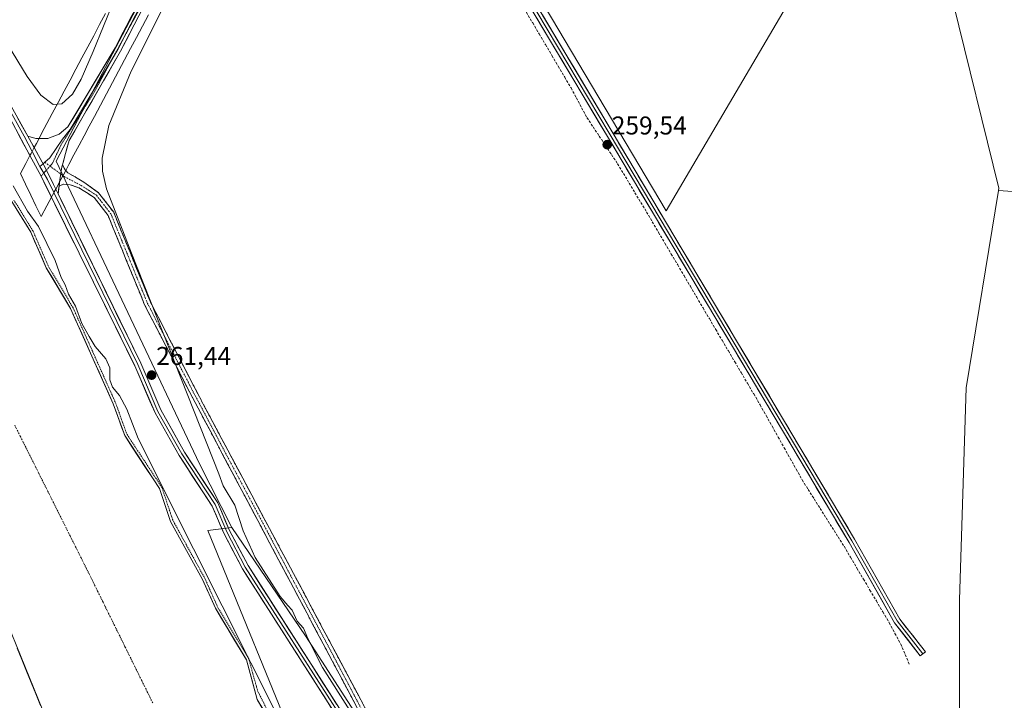
# Model space of a CAD drawing. Units: metres. Extents: x 611856 to 615335, y 4666864 to 4669233.
# Drawn here: x 613506 to 613889, y 4667318 to 4667583 of the extents above; entities that cross this region are included whole.
import ezdxf
from ezdxf.enums import TextEntityAlignment as Align

# ---------------------------------------------------------------- set-up
doc = ezdxf.new("R2010")
doc.units = ezdxf.units.M
doc.header["$MEASUREMENT"] = 0
for name, pattern in [('TRAZO_Y_PUNTO', [1, 0.5, -0.25, 0, -0.25]), ('TRAZOS', [0.75, 0.5, -0.25]), ('TRAZOS2', [0.375, 0.25, -0.125]), ('TRAZOSX2', [1.5, 1, -0.5])]:
    doc.linetypes.add(name, pattern=pattern)
for name, color, linetype, lineweight in [('Arbolado forestal CxS', 92, 'Continuous', 0), ('Camino', 19, 'TRAZOSX2', 0), ('Camino Cxs', 19, 'Continuous', 0), ('Camino eje', 19, 'TRAZO_Y_PUNTO', 0), ('Carátula', 7, 'Continuous', 5), ('Corriente artificial lineal', 5, 'TRAZOSX2', 13), ('Corriente natural Cxs', 5, 'Continuous', 13), ('Corriente natural eje', 5, 'TRAZO_Y_PUNTO', 0), ('Corriente natural superficial', 5, 'Continuous', 13), ('Cultivos herbáceos CxS', 92, 'Continuous', 0), ('Curva de nivel auxiliar', 36, 'TRAZOS', 0), ('Curva de nivel normal', 36, 'Continuous', 0), ('Layer 0', 7, 'Continuous', 0), ('Pastizal CxS', 92, 'Continuous', 0), ('Punto de cota en terreno', 7, 'Continuous', 0), ('Rótulo de punto de cota en terreno', 19, 'Continuous', 0), ('Suelo desnudo CxS', 43, 'Continuous', 0), ('Vía pecuaria', 92, 'Continuous', 13), ('Vía pecuaria CxS', 92, 'Continuous', 13), ('Vía pecuaria eje', 92, 'TRAZOS2', 0)]:
    doc.layers.add(name, color=color, linetype=linetype, lineweight=lineweight)
doc.styles.add('Arial', font='txt', dxfattribs={"height": 0.2})

# ---------------------------------------------------------------- blocks, each defined once
blk = doc.blocks.new('*U151')
at = {"layer": 'Arbolado forestal CxS', "color": 92, "linetype": 'Continuous', "lineweight": 0}
blk.add_polyline3d([(613498.0224, 4667356.5883, 255.763), (613521.7291, 4667298.5915, 257.1032)], dxfattribs=at)
blk = doc.blocks.new('*U153')
at = {"layer": 'Arbolado forestal CxS', "color": 92, "linetype": 'Continuous', "lineweight": 0}
blk.add_polyline3d([(613615.89, 4667295.33, 258.01), (613579.47, 4667384.43, 261.48), (613588.81, 4667385.68, 260.76), (613617.46, 4667343.55, 259.7), (613650.35, 4667292.5, 260.09)], dxfattribs=at)
blk = doc.blocks.new('*U155')
at = {"layer": 'Pastizal CxS', "color": 92, "linetype": 'Continuous', "lineweight": 0}
blk.add_polyline3d([(613871.6861, 4667312.7937, 259.5352), (613871.6871, 4667357.5827, 258.3147), (613874.2325, 4667440.0333, 258.4797), (613886.7619, 4667516.6819, 258.2195), (613904.8383, 4667515.3907, 257.8797)], dxfattribs=at)
blk = doc.blocks.new('*U161')
at = {"layer": 'Suelo desnudo CxS', "color": 43, "linetype": 'Continuous', "lineweight": 0}
for points in [[(613521.7291, 4667298.5915, 257.1032), (613498.0224, 4667356.5883, 255.763)], [(613503.1901, 4667512.4601, 258.1034), (613510.5701, 4667500.5201, 258.4874), (613516.6201, 4667486.6701, 258.469), (613526.0801, 4667470.8401, 259.5953), (613542.6501, 4667433.7401, 258.3735), (613547.1101, 4667421.4001, 258.9007), (613560.6701, 4667400.8101, 258.5516), (613564.9501, 4667387.9701, 257.5144), (613577.3901, 4667365.3901, 258.8446), (613582.3501, 4667354.3001, 259.3356), (613594.4101, 4667334.2001, 259.8964), (613598.6701, 4667318.7901, 256.7668), (613613.5701, 4667293.0301, 256.5312)]]:
    blk.add_polyline3d(points, dxfattribs=at)
blk = doc.blocks.new('*U174')
at = {"layer": 'Corriente natural Cxs', "color": 5, "linetype": 'Continuous', "lineweight": 13}
for points in [[(613505.65, 4667508.48, 257.95), (613508.11, 4667504.5, 257.6), (613510.57, 4667500.52, 257.74), (613512.08, 4667497.06, 257.7), (613513.6, 4667493.6, 257.64), (613515.11, 4667490.13, 257.56), (613516.62, 4667486.67, 257.28), (613518.99, 4667482.71, 257.86), (613521.35, 4667478.76, 258.84), (613523.72, 4667474.8, 258.55), (613526.08, 4667470.84, 259), (613527.92, 4667466.72, 259.13), (613529.76, 4667462.6, 258.95), (613531.6, 4667458.47, 258.34), (613533.44, 4667454.35, 258), (613535.29, 4667450.23, 257.57), (613537.13, 4667446.11, 257.84), (613538.97, 4667441.98, 258.43), (613540.81, 4667437.86, 258.14), (613542.65, 4667433.74, 257.95), (613544.14, 4667429.63, 257.51), (613545.62, 4667425.51, 257.34), (613547.11, 4667421.4, 257.34), (613549.82, 4667417.28, 258.22), (613552.53, 4667413.16, 258.18), (613555.25, 4667409.05, 258.2), (613557.96, 4667404.93, 258.08), (613560.67, 4667400.81, 258.06), (613562.1, 4667396.53, 257.27), (613563.52, 4667392.25, 257.41), (613564.95, 4667387.97, 257.62), (613567.02, 4667384.21, 257.1), (613569.1, 4667380.44, 257.02), (613571.17, 4667376.68, 256.79), (613573.24, 4667372.92, 257.02), (613575.32, 4667369.15, 257.2), (613577.39, 4667365.39, 257.74), (613579.04, 4667361.69, 258.39), (613580.7, 4667358, 258.78), (613582.35, 4667354.3, 258.31), (613584.76, 4667350.28, 258.63), (613587.17, 4667346.26, 258.7), (613589.59, 4667342.24, 259.22), (613592, 4667338.22, 259.26), (613594.41, 4667334.2, 259.46), (613595.48, 4667330.35, 258.87), (613596.54, 4667326.5, 257.43), (613597.61, 4667322.64, 256.36), (613598.67, 4667318.79, 256.29), (613601.15, 4667314.5, 256.18)], [(613514.43, 4667316.44, 255.92), (613512.61, 4667320.9, 255.91), (613510.79, 4667325.36, 255.89), (613508.96, 4667329.82, 255.79), (613507.14, 4667334.28, 255.76), (613505.32, 4667338.74, 255.82)]]:
    blk.add_polyline3d(points, dxfattribs=at)
blk = doc.blocks.new('*U182')
at = {"layer": 'Curva de nivel normal', "color": 36, "linetype": 'Continuous', "lineweight": 0}
for points in [[(613634.62, 4667314.49, 260), (613624.01, 4667331.21, 260), (613618.27, 4667342.47, 260), (613616.59, 4667346.51, 260), (613614.14, 4667349.22, 260), (613612.28, 4667353.54, 260), (613610.58, 4667355.28, 260), (613607.54, 4667358.85, 260), (613597.84, 4667373.99, 260), (613593.18, 4667384.41, 260), (613589.87, 4667394.37, 260), (613585.36, 4667401.8, 260), (613583.67, 4667406.5, 260), (613549.79, 4667492.38, 260), (613540, 4667517.34, 260), (613538.52, 4667524.22, 260), (613538.34, 4667529.35, 260), (613540.95, 4667542.01, 260), (613549.64, 4667563.13, 260), (613575.39, 4667614.77, 260)], [(613546.88, 4667600.45, 260), (613534.89, 4667570.84, 260), (613530.23, 4667560.06, 260), (613526.81, 4667554.25, 260), (613522.66, 4667550.41, 260), (613519.29, 4667550.12, 260), (613514.47, 4667553.85, 260), (613509.23, 4667561.1, 260), (613487.96, 4667595.99, 260)], [(613503.74, 4667518.57, 260), (613509.39, 4667508.66, 260), (613513.64, 4667502.67, 260), (613520.03, 4667489.54, 260), (613522.4, 4667482.9, 260), (613523.93, 4667480.01, 260), (613525.27, 4667476.4, 260), (613528.01, 4667471.75, 260), (613530.47, 4667464.98, 260), (613533.25, 4667459.99, 260), (613535.6, 4667456.02, 260), (613539.72, 4667451.24, 260), (613541.3, 4667447.8, 260), (613541.32, 4667443.1, 260), (613542.41, 4667440.25, 260), (613545.11, 4667436.99, 260), (613547.9, 4667431.74, 260), (613552.4, 4667420.28, 260), (613573.88, 4667377.33, 260), (613629.5, 4667266.74, 260)]]:
    blk.add_polyline3d(points, dxfattribs=at)
blk = doc.blocks.new('*U183')
at = {"layer": 'Curva de nivel auxiliar', "color": 36, "linetype": 'TRAZOS', "lineweight": 0}
blk.add_polyline3d([(613504.07, 4667512.9385, 0), (613511.4207, 4667501.0459, 0), (613511.4865, 4667500.9204, 0), (613517.5111, 4667487.1286, 0), (613526.9385, 4667471.353, 0), (613526.9811, 4667471.274, 0), (613526.9932, 4667471.2479, 0), (613543.5632, 4667434.1479, 0), (613543.5863, 4667434.0915, 0), (613543.5906, 4667434.08, 0), (613548.0103, 4667421.8513, 0), (613561.5053, 4667401.3601, 0), (613561.5696, 4667401.2469, 0), (613561.6188, 4667401.1263, 0), (613565.7389, 4667388.766, 257.5), (613566.4925, 4667387.2428, 257.5), (613578.266, 4667365.8726, 0), (613578.2911, 4667365.824, 0), (613578.303, 4667365.7984, 0), (613583.2385, 4667354.7631, 0), (613595.2681, 4667334.7138, 0), (613595.3294, 4667334.5937, 0), (613595.3739, 4667334.4666, 0), (613598.7902, 4667322.1085, 257.5), (613604.541, 4667310.6375, 257.5)], dxfattribs=at)
blk = doc.blocks.new('5PATER')
at = {"layer": 'Carátula', "linetype": 'Continuous', "lineweight": 5}
h = blk.add_hatch(color=250, dxfattribs=at)
edge = h.paths.add_edge_path()
edge.add_ellipse((0, 0.01), major_axis=(-1.33, -1.34), ratio=0.999422, start_angle=0, end_angle=360)

msp = doc.modelspace()

# ---------------------------------------------------------------- linework, layer by layer
at = {"layer": 'Arbolado forestal CxS', "color": 92, "linetype": 'Continuous', "lineweight": 0}
for points in [[(613730.3, 4667927.64, 258.69), (613730.28, 4667927.61, 258.69), (613726.66, 4667920.72, 258.81), (613538.32, 4667562.2, 259.98), (613520.41, 4667528.11, 261.37), (613576.14, 4667410.37, 260.88), (613588.81, 4667385.68, 260.76)], [(613726.66, 4667920.72, 258.81), (613538.32, 4667562.2, 259.98), (613520.41, 4667528.11, 261.37), (613576.14, 4667410.37, 260.88), (613588.81, 4667385.68, 260.76), (613579.47, 4667384.43, 261.48), (613615.89, 4667295.33, 258.01)], [(613613.57, 4667293.03, 256.53), (613598.67, 4667318.79, 256.77), (613594.41, 4667334.2, 259.9), (613582.35, 4667354.3, 259.34), (613577.39, 4667365.39, 258.84), (613564.95, 4667387.97, 257.51), (613560.67, 4667400.81, 258.55), (613547.11, 4667421.4, 258.9), (613542.65, 4667433.74, 258.37), (613526.08, 4667470.84, 259.6), (613516.62, 4667486.67, 258.47), (613510.57, 4667500.52, 258.49), (613503.19, 4667512.46, 258.1)], [(613613.57, 4667293.03, 256.53), (613598.67, 4667318.79, 256.77), (613594.41, 4667334.2, 259.9), (613582.35, 4667354.3, 259.34), (613577.39, 4667365.39, 258.84), (613564.95, 4667387.97, 257.51), (613560.67, 4667400.81, 258.55), (613547.11, 4667421.4, 258.9), (613542.65, 4667433.74, 258.37), (613526.08, 4667470.84, 259.6), (613516.62, 4667486.67, 258.47), (613510.57, 4667500.52, 258.49), (613503.19, 4667512.46, 258.1)], [(613588.81, 4667385.68, 260.76), (613579.47, 4667384.43, 261.48), (613615.89, 4667295.33, 258.01), (613623.79, 4667272.92, 256.62)], [(613588.81, 4667385.68, 260.76), (613579.47, 4667384.43, 261.48), (613615.89, 4667295.33, 258.01), (613623.79, 4667272.92, 256.62)], [(613588.81, 4667385.68, 260.76), (613617.46, 4667343.55, 259.7), (613650.35, 4667292.5, 260.09), (613686.65, 4667247.13, 260.24), (613686.69, 4667247.1, 260.24), (613686.7, 4667247.08, 260.24), (613729.81, 4667209.65, 259.66), (613770.65, 4667184.69, 259.26), (613818.29, 4667151.79, 260.54), (613871.61, 4667137.04, 260.05), (613869.34, 4667166.54, 259.32), (613856.6, 4667199.68, 259.11), (613856.6, 4667199.73, 259.11)], [(613498.02, 4667356.59, 255.76), (613521.73, 4667298.59, 257.1)]]:
    msp.add_polyline3d(points, dxfattribs=at)
at = {"layer": 'Camino', "color": 19, "linetype": 'TRAZOSX2', "lineweight": 0}
for points in [[(613522.9, 4667526.69), (613523.97, 4667524.77), (613524.18, 4667524.54)], [(613524.18, 4667524.54), (613525.03, 4667523.58), (613528.02, 4667521.97), (613531.25, 4667520.01), (613536.98, 4667515.85), (613542.83, 4667508.28), (613557.12, 4667473.32), (613575.62, 4667437.48), (613640.52, 4667315.55), (613662.14, 4667285.7), (613697.76, 4667243.24), (613720.96, 4667220.89), (613766.5, 4667187.23), (613765.73, 4667186.24)], [(613764.97, 4667185.25), (613719.32, 4667219), (613695.93, 4667241.53), (613660.19, 4667284.13), (613638.19, 4667314.17), (613573.35, 4667436.42), (613554.85, 4667472.28), (613540.65, 4667507.02), (613535.27, 4667513.97), (613529.24, 4667517.81), (613525.93, 4667518.97), (613523.31, 4667519.15), (613521.62, 4667518.47)]]:
    msp.add_lwpolyline(points, dxfattribs=at)
at = {"layer": 'Camino Cxs', "color": 19, "linetype": 'Continuous', "lineweight": 0}
msp.add_polyline3d([(613638.19, 4667314.17, 259.25), (613635.87, 4667318.54, 259.28), (613633.56, 4667322.91, 259.23), (613631.24, 4667327.27, 259.21), (613628.93, 4667331.64, 259.21), (613626.61, 4667336, 259.13), (613624.3, 4667340.37, 259.22), (613621.98, 4667344.73, 259.19), (613619.66, 4667349.1, 259.21), (613617.35, 4667353.47, 259.2), (613615.03, 4667357.83, 259.24), (613612.72, 4667362.2, 259.15), (613610.4, 4667366.56, 259.11), (613608.09, 4667370.93, 259.1), (613605.77, 4667375.3, 259.1), (613603.45, 4667379.66, 259.1), (613601.14, 4667384.03, 259.1), (613598.82, 4667388.39, 259.08), (613596.51, 4667392.76, 259.04), (613594.19, 4667397.13, 259.1), (613591.88, 4667401.49, 259.05), (613589.56, 4667405.86, 259.09), (613587.24, 4667410.22, 259.06), (613584.93, 4667414.59, 259.23), (613582.61, 4667418.96, 259.22), (613580.3, 4667423.32, 259.3), (613577.98, 4667427.69, 259.35), (613575.67, 4667432.05, 259.32), (613573.35, 4667436.42, 259.35), (613571.29, 4667440.4, 259.25), (613569.24, 4667444.39, 259.33), (613567.18, 4667448.37, 259.09), (613565.13, 4667452.36, 259.34), (613563.07, 4667456.34, 259.33), (613561.02, 4667460.33, 259.23), (613558.96, 4667464.31, 259.3), (613556.91, 4667468.3, 259.05), (613554.85, 4667472.28, 259.32), (613553.08, 4667476.62, 259.26), (613551.3, 4667480.97, 259.12), (613549.53, 4667485.31, 259.31), (613547.75, 4667489.65, 259.35), (613545.98, 4667493.99, 259.1), (613544.2, 4667498.34, 259.35), (613542.43, 4667502.68, 259.36), (613540.65, 4667507.02, 259.52), (613537.96, 4667510.5, 259.85), (613535.27, 4667513.97, 260.2), (613532.26, 4667515.89, 260.39), (613529.24, 4667517.81, 260.8), (613525.93, 4667518.97, 261.13), (613523.31, 4667519.15, 261.35), (613521.62, 4667518.47, 261.5), (613521.83, 4667520.14, 261.45), (613521.92, 4667520.83, 261.43), (613522.32, 4667523.41, 261.36), (613522.71, 4667525.99, 261.29), (613522.9, 4667526.69, 261.25), (613523.97, 4667524.77, 261.22), (613524.18, 4667524.54, 261.21), (613525.03, 4667523.58, 261.19), (613528.02, 4667521.97, 260.84), (613531.25, 4667520.01, 260.47), (613531.25, 4667520.01, 260.47), (613534.11, 4667517.93, 260.29), (613536.98, 4667515.85, 260.03), (613539.91, 4667512.07, 259.65), (613542.83, 4667508.28, 259.37), (613544.62, 4667503.91, 259.23), (613546.4, 4667499.54, 259.09), (613548.19, 4667495.17, 259.02), (613549.98, 4667490.8, 259.16), (613551.76, 4667486.43, 259.08), (613553.55, 4667482.06, 259.03), (613555.33, 4667477.69, 259.15), (613557.12, 4667473.32, 259.08), (613559.18, 4667469.34, 259.03), (613561.23, 4667465.36, 259.12), (613563.29, 4667461.37, 259.12), (613565.34, 4667457.39, 259.17), (613567.4, 4667453.41, 259.11), (613569.45, 4667449.43, 259.07), (613571.51, 4667445.44, 259.13), (613573.56, 4667441.46, 259.12), (613575.62, 4667437.48, 259.13), (613577.94, 4667433.13, 259.14), (613580.26, 4667428.77, 259.16), (613582.57, 4667424.42, 259.07), (613584.89, 4667420.06, 259.09), (613587.21, 4667415.71, 259.03), (613589.53, 4667411.35, 259.05), (613591.84, 4667407, 259.01), (613594.16, 4667402.64, 259.05), (613596.48, 4667398.29, 259.04), (613598.8, 4667393.93, 259.05), (613601.12, 4667389.58, 259.06), (613603.43, 4667385.22, 259.09), (613605.75, 4667380.87, 259.09), (613608.07, 4667376.51, 259.08), (613610.39, 4667372.16, 259.07), (613612.71, 4667367.81, 259.06), (613615.02, 4667363.45, 259.08), (613617.34, 4667359.1, 259.13), (613619.66, 4667354.74, 259.12), (613621.98, 4667350.39, 259.05), (613624.29, 4667346.03, 259.1), (613626.61, 4667341.68, 259.07), (613628.93, 4667337.32, 259.17), (613631.25, 4667332.97, 259.14), (613633.57, 4667328.61, 259.13), (613635.88, 4667324.26, 259.12), (613638.2, 4667319.9, 259.14), (613640.52, 4667315.55, 259.17)], dxfattribs=at)
at = {"layer": 'Camino eje', "color": 19, "linetype": 'TRAZO_Y_PUNTO', "lineweight": 0}
for points in [[(613516.09, 4667527.72), (613518.09, 4667526.22)], [(613518.09, 4667526.22), (613522.27, 4667523.1)], [(613522.27, 4667523.1), (613523.08, 4667522.49)], [(613523.08, 4667522.49), (613523.58, 4667522.12), (613530.16, 4667518.7), (613536.13, 4667514.91), (613541.74, 4667507.65), (613555.99, 4667472.8), (613574.49, 4667436.95), (613639.35, 4667314.76), (613655.5, 4667292.26), (613661.17, 4667284.92), (613696.85, 4667242.39), (613720.14, 4667219.95), (613728.99, 4667213.1), (613765.73, 4667186.24)]]:
    msp.add_lwpolyline(points, dxfattribs=at)
at = {"layer": 'Corriente artificial lineal', "color": 5, "linetype": 'TRAZOSX2', "lineweight": 13}
msp.add_polyline3d([(613703.25, 4667586.1, 259.34), (613705.73, 4667581.89, 259.32), (613708.21, 4667577.68, 259.25), (613710.7, 4667573.46, 259.38), (613713.18, 4667569.25, 259.23), (613715.66, 4667565.04, 259.34), (613718.15, 4667560.83, 259.24), (613720.63, 4667556.62, 259.31), (613722.69, 4667552.77, 259.32), (613724.75, 4667548.92, 259.44), (613726.81, 4667545.07, 259.29), (613729.19, 4667541.48, 259.29), (613731.57, 4667537.89, 259.48), (613733.96, 4667534.31, 259.28), (613736.34, 4667530.72, 259.42), (613738.72, 4667527.13, 259.36), (613740.97, 4667523.38, 259.41), (613743.22, 4667519.62, 259.33), (613745.47, 4667515.87, 259.43), (613747.72, 4667512.11, 259.47), (613749.97, 4667508.36, 259.37), (613752.22, 4667504.6, 259.54), (613754.68, 4667500.41, 259.44), (613757.15, 4667496.22, 259.47), (613759.61, 4667492.03, 259.37), (613762.08, 4667487.84, 259.46), (613764.54, 4667483.66, 259.38), (613767, 4667479.47, 259.65), (613769.47, 4667475.28, 259.31), (613771.93, 4667471.09, 259.29), (613774.4, 4667466.9, 259.32), (613776.86, 4667462.71, 259.6), (613779.33, 4667458.52, 259.4), (613781.79, 4667454.33, 259.38), (613784.25, 4667450.15, 259.26), (613786.72, 4667445.96, 259.34), (613789.18, 4667441.77, 259.35), (613791.65, 4667437.58, 259.48), (613794.11, 4667433.39, 259.34), (613796.45, 4667429.21, 259.35), (613798.79, 4667425.03, 259.29), (613801.13, 4667420.85, 259.28), (613803.48, 4667416.68, 259.25), (613805.82, 4667412.5, 259.31), (613808.16, 4667408.32, 259.21), (613810.5, 4667404.14, 259.28), (613812.82, 4667400.45, 259.26), (613815.15, 4667396.77, 259.32), (613817.47, 4667393.08, 259.3), (613819.79, 4667389.39, 259.28), (613822.11, 4667385.7, 259.27), (613824.44, 4667382.02, 259.28), (613826.76, 4667378.33, 259.3), (613829.27, 4667374.08, 259.27), (613831.78, 4667369.83, 259.32), (613834.29, 4667365.58, 259.29), (613836.8, 4667361.33, 259.28), (613839.31, 4667357.09, 259.24), (613841.82, 4667352.84, 259.24), (613844.33, 4667348.59, 259.2), (613846.55, 4667344.47, 259.22), (613848.77, 4667340.34, 259.17), (613850.52, 4667336.22, 258.89), (613852.27, 4667332.09, 258.56)], dxfattribs=at)
at = {"layer": 'Corriente natural eje', "color": 5, "linetype": 'TRAZO_Y_PUNTO', "lineweight": 0}
msp.add_polyline3d([(613504.35, 4667425.49, 255.73), (613506.5, 4667421.19, 255.73), (613508.65, 4667416.89, 255.73), (613510.8, 4667412.58, 255.74), (613512.95, 4667408.28, 255.74), (613515.1, 4667403.98, 255.74), (613517.26, 4667399.68, 255.73), (613519.41, 4667395.37, 255.73), (613521.56, 4667391.07, 255.74), (613523.71, 4667386.77, 255.75), (613525.86, 4667382.46, 255.76), (613528.01, 4667378.16, 255.79), (613530.16, 4667373.86, 255.81), (613532.31, 4667369.55, 255.81), (613534.46, 4667365.25, 255.8), (613536.6, 4667360.9, 255.79), (613538.74, 4667356.55, 255.78), (613540.88, 4667352.21, 255.79), (613543.02, 4667347.86, 255.82), (613545.16, 4667343.51, 255.89), (613547.3, 4667339.16, 256.02), (613549.44, 4667334.81, 256.18), (613551.58, 4667330.46, 256.36), (613553.72, 4667326.12, 256.54), (613555.86, 4667321.77, 256.71), (613558, 4667317.42, 256.84)], dxfattribs=at)
at = {"layer": 'Corriente natural superficial', "color": 5, "linetype": 'Continuous', "lineweight": 13}
for points in [[(613505.65, 4667508.48, 257.95), (613508.11, 4667504.5, 257.6), (613510.57, 4667500.52, 257.74), (613512.08, 4667497.06, 257.7), (613513.6, 4667493.6, 257.64), (613515.11, 4667490.13, 257.56), (613516.62, 4667486.67, 257.28), (613518.99, 4667482.71, 257.86), (613521.35, 4667478.76, 258.84), (613523.72, 4667474.8, 258.55), (613526.08, 4667470.84, 259.01), (613527.92, 4667466.72, 259.13), (613529.76, 4667462.6, 258.95), (613531.6, 4667458.47, 258.34), (613533.44, 4667454.35, 258), (613535.29, 4667450.23, 257.57), (613537.13, 4667446.11, 257.84), (613538.97, 4667441.98, 258.43), (613540.81, 4667437.86, 258.14), (613542.65, 4667433.74, 257.95), (613544.14, 4667429.63, 257.51), (613545.62, 4667425.51, 257.34), (613547.11, 4667421.4, 257.34), (613549.82, 4667417.28, 258.22), (613552.53, 4667413.16, 258.18), (613555.25, 4667409.05, 258.2), (613557.96, 4667404.93, 258.08), (613560.67, 4667400.81, 258.06), (613562.1, 4667396.53, 257.27), (613563.52, 4667392.25, 257.41), (613564.95, 4667387.97, 257.62), (613567.02, 4667384.21, 257.1), (613569.1, 4667380.44, 257.02), (613571.17, 4667376.68, 256.79), (613573.24, 4667372.92, 257.02), (613575.32, 4667369.15, 257.2), (613577.39, 4667365.39, 257.74), (613579.04, 4667361.69, 258.39), (613580.7, 4667358, 258.78), (613582.35, 4667354.3, 258.31), (613584.76, 4667350.28, 258.63), (613587.17, 4667346.26, 258.7), (613589.59, 4667342.24, 259.22), (613592, 4667338.22, 259.26), (613594.41, 4667334.2, 259.46), (613595.48, 4667330.35, 258.87), (613596.54, 4667326.5, 257.43), (613597.61, 4667322.64, 256.36), (613598.67, 4667318.79, 256.29), (613601.15, 4667314.5, 256.18)], [(613514.43, 4667316.44, 255.92), (613512.61, 4667320.9, 255.9), (613510.79, 4667325.36, 255.89), (613508.96, 4667329.82, 255.79), (613507.14, 4667334.28, 255.76), (613505.32, 4667338.74, 255.82)]]:
    msp.add_polyline3d(points, dxfattribs=at)
at = {"layer": 'Cultivos herbáceos CxS', "color": 92, "linetype": 'Continuous', "lineweight": 0}
for points in [[(613730.3, 4667927.64, 258.69), (613730.28, 4667927.61, 258.69), (613726.66, 4667920.72, 258.81), (613538.32, 4667562.2, 259.98), (613520.41, 4667528.11, 261.37), (613576.14, 4667410.37, 260.88), (613588.81, 4667385.68, 260.76)], [(613650.35, 4667292.5, 260.09), (613617.46, 4667343.55, 259.7), (613588.81, 4667385.68, 260.76), (613576.14, 4667410.37, 260.88), (613520.41, 4667528.11, 261.37), (613538.32, 4667562.2, 259.98), (613726.66, 4667920.72, 258.81)], [(613775.95, 4667859.84, 258.46), (613784.82, 4667839.78, 258.62), (613789.25, 4667812.05, 258.61), (613689.36, 4667623.97, 258.97), (613757.56, 4667508.8, 258.86), (613852.64, 4667670.55, 258.29), (613852.87, 4667670.08, 258.27), (613869.15, 4667589.67, 258.21), (613886.91, 4667517.59, 258.14), (613886.76, 4667516.68, 258.22), (613874.23, 4667440.03, 258.48), (613871.69, 4667357.58, 258.31), (613871.69, 4667312.79, 259.54)], [(613789.25, 4667812.05, 258.61), (613689.36, 4667623.97, 258.97), (613757.56, 4667508.8, 258.86), (613852.64, 4667670.55, 258.29)], [(613789.25, 4667812.05, 258.61), (613689.36, 4667623.97, 258.97), (613757.56, 4667508.8, 258.86), (613852.64, 4667670.55, 258.29)], [(613852.64, 4667670.55, 258.29), (613852.87, 4667670.08, 258.27), (613869.15, 4667589.67, 258.21), (613886.91, 4667517.59, 258.14), (613886.76, 4667516.68, 258.22)], [(613886.76, 4667516.68, 258.22), (613874.23, 4667440.03, 258.48), (613871.69, 4667357.58, 258.31), (613871.69, 4667312.79, 259.54), (613860.5, 4667308.72, 259.43), (613857.49, 4667294.99, 258.94), (613856.58, 4667200.32, 259.11), (613856.6, 4667199.73, 259.11)], [(613588.81, 4667385.68, 260.76), (613617.46, 4667343.55, 259.7), (613650.35, 4667292.5, 260.09), (613686.65, 4667247.13, 260.24), (613686.69, 4667247.1, 260.24), (613686.7, 4667247.08, 260.24), (613729.81, 4667209.65, 259.66), (613770.65, 4667184.69, 259.26), (613818.29, 4667151.79, 260.54), (613871.61, 4667137.04, 260.05), (613869.34, 4667166.54, 259.32), (613856.6, 4667199.68, 259.11), (613856.6, 4667199.73, 259.11)]]:
    msp.add_polyline3d(points, dxfattribs=at)
msp.add_polyline3d([(613757.56, 4667508.8, 258.86), (613689.36, 4667623.97, 258.97), (613789.25, 4667812.05, 258.61), (613792.67, 4667790.57, 258.79), (613792.74, 4667790.42, 258.79), (613800.97, 4667770.98, 258.91), (613823.96, 4667725.94, 258.48), (613824.38, 4667709.78, 258.27), (613843.71, 4667688.4, 258.35), (613852.64, 4667670.55, 258.29), (613757.56, 4667508.8, 258.86)], close=True, dxfattribs=at)
at = {"layer": 'Layer 0', "linetype": 'Continuous', "lineweight": 0}
for points in [[(613513.81, 4667536.99), (613517.17, 4667536.94), (613521.68, 4667538.61), (613525.07, 4667541.43), (613543.36, 4667572.16), (613562.69, 4667609.58), (613571.62, 4667628.2), (613603.82, 4667689.31), (613622.58, 4667720.63), (613626.25, 4667728.41), (613657.33, 4667788.24), (613682.96, 4667839.69), (613724.18, 4667916.04), (613737.98, 4667942.1), (613768.49, 4668003.76), (613788.02, 4668038.61), (613812.73, 4668085.08)], [(613510.27, 4667530.34), (613496.86, 4667555.25), (613485.45, 4667572.94), (613444.03, 4667641.81), (613406.08, 4667695.66), (613386.72, 4667724.47), (613362.46, 4667752.84), (613323.87, 4667789.64), (613304.55, 4667806.68), (613287.99, 4667818.86), (613243.9, 4667848.97), (613223.33, 4667864.54), (613184.3, 4667892.18), (613165.7, 4667902.56), (613102, 4667932.63), (613038.34, 4667964.67), (613000.91, 4667981.16), (612983.18, 4667992.98), (612970.34, 4668003.89)], [(613354.15, 4667764.21), (613364.27, 4667754.56), (613388.72, 4667725.99), (613408.14, 4667697.08), (613446.13, 4667643.17), (613487.57, 4667574.26), (613499.04, 4667556.49), (613509.45, 4667537.81)], [(613353.69, 4667762.93), (613363.37, 4667753.7), (613387.72, 4667725.23), (613407.11, 4667696.37), (613445.08, 4667642.49), (613486.51, 4667573.6), (613497.95, 4667555.87), (613508.03, 4667537.82), (613511.1, 4667531.9)], [(613629.61, 4667722.68), (613634.67, 4667712), (613646.94, 4667689.61), (613664.35, 4667662.62), (613692.29, 4667613.94), (613736.57, 4667539.61), (613830.85, 4667381.12), (613848.49, 4667350), (613858.38, 4667337.23), (613857.39, 4667336.47)], [(613856.4, 4667335.7), (613846.41, 4667348.61), (613828.69, 4667379.86), (613734.43, 4667538.33), (613690.13, 4667612.68), (613662.22, 4667661.32), (613644.79, 4667688.33), (613632.44, 4667710.86), (613628.15, 4667719.93)], [(613628.88, 4667721.3), (613633.56, 4667711.43), (613645.87, 4667688.97), (613663.29, 4667661.97), (613691.21, 4667613.31), (613735.5, 4667538.97), (613829.77, 4667380.49), (613847.45, 4667349.31), (613857.39, 4667336.47)], [(613613.54, 4667702.98), (613604.89, 4667688.54), (613572.74, 4667627.64), (613563.81, 4667609.02), (613547.75, 4667577.94)], [(613591.22, 4667659.96), (613573.85, 4667627.07), (613564.92, 4667608.46), (613545.54, 4667570.95), (613525.53, 4667536.13), (613524.06, 4667531.07), (613522.9, 4667526.69)], [(613547.75, 4667577.94), (613544.45, 4667571.56), (613542.37, 4667568.06)], [(613542.37, 4667568.06), (613525.98, 4667540.51), (613522.95, 4667536.71), (613518.03, 4667529.41), (613516.09, 4667527.72)], [(613509.45, 4667537.81), (613515.73, 4667526.55), (613521.22, 4667515.4)], [(613509.45, 4667537.81), (613512.63, 4667537.01), (613513.81, 4667536.99)], [(613518.63, 4667514.13), (613514.62, 4667522.26), (613510.27, 4667530.34)], [(613511.1, 4667531.9), (613514.15, 4667526.03)], [(613515.41, 4667527.12), (613514.15, 4667526.03)], [(613516.09, 4667527.72), (613515.41, 4667527.12)], [(613522.9, 4667526.69), (613522.71, 4667525.99), (613521.92, 4667520.83), (613521.62, 4667518.47)], [(613514.15, 4667526.03), (613515.64, 4667523.5)], [(613515.64, 4667523.5), (613517.09, 4667521.04), (613519.58, 4667515.92)], [(613519.58, 4667515.92), (613552.19, 4667449.03), (613560.03, 4667430.83), (613569.33, 4667414.29), (613582.23, 4667394.6), (613586.76, 4667383.94), (613593.98, 4667370.23), (613636.42, 4667303.81), (613661.06, 4667270), (613674.99, 4667254), (613690.11, 4667238.64), (613705.6, 4667223.13), (613722.2, 4667208.29), (613741.19, 4667192.25), (613741.69, 4667191.88)], [(613521.62, 4667518.47), (613521.22, 4667515.4)], [(613521.22, 4667515.4), (613553.33, 4667449.55), (613561.15, 4667431.38), (613570.39, 4667414.94), (613583.33, 4667395.19), (613587.88, 4667384.47), (613595.06, 4667370.86), (613637.45, 4667304.51), (613662.04, 4667270.78), (613675.9, 4667254.85), (613690.99, 4667239.52), (613706.46, 4667224.04), (613723.02, 4667209.23), (613742.41, 4667192.86), (613781.31, 4667167.62), (613800.05, 4667157.03), (613836.31, 4667141.41), (613871.95, 4667131.88), (613912.68, 4667123.6), (613983.42, 4667103.38), (614008.21, 4667094.04), (614034.72, 4667079.45), (614035.52, 4667078.88)], [(613739.25, 4667192.25), (613721.38, 4667207.35), (613704.74, 4667222.22), (613689.22, 4667237.76), (613674.07, 4667253.15), (613660.08, 4667269.22), (613635.39, 4667303.1), (613592.9, 4667369.6), (613585.63, 4667383.4), (613581.12, 4667394.01), (613568.26, 4667413.64), (613558.9, 4667430.27), (613551.05, 4667448.51), (613518.63, 4667514.13)], [(613857.39, 4667336.47), (613856.4, 4667335.7)]]:
    msp.add_lwpolyline(points, dxfattribs=at)
for points in [[(613552, 4667583.45, 259.74), (613549.85, 4667579.29, 259.64), (613547.69, 4667575.12, 259.76), (613545.54, 4667570.95, 259.88), (613543.32, 4667567.08, 259.85), (613541.09, 4667563.21, 259.97), (613538.87, 4667559.34, 259.91), (613536.65, 4667555.48, 260.19), (613534.43, 4667551.61, 260.16), (613532.2, 4667547.74, 260.35), (613529.98, 4667543.87, 260.37), (613527.76, 4667540, 260.59), (613527.76, 4667540, 260.59), (613525.53, 4667536.13, 260.96), (613524.8, 4667533.6, 261.08), (613524.06, 4667531.07, 261.1), (613523.39, 4667528.53, 261.15), (613522.9, 4667526.69, 261.25), (613522.71, 4667525.99, 261.29), (613522.32, 4667523.41, 261.36), (613521.92, 4667520.83, 261.43), (613521.83, 4667520.14, 261.45), (613521.62, 4667518.47, 261.5), (613521.57, 4667518.12, 261.51), (613521.22, 4667515.4, 261.56), (613520.3, 4667517.27, 261.55), (613519.39, 4667519.12, 261.54), (613517.56, 4667522.83, 261.58), (613515.73, 4667526.55, 261.61), (613513.64, 4667530.3, 261.6), (613511.9, 4667533.41, 261.59), (613511.54, 4667534.05, 261.59), (613509.45, 4667537.81, 261.51), (613512.63, 4667537.01, 261.43), (613513.81, 4667536.99, 261.38), (613517.17, 4667536.94, 261.25), (613521.68, 4667538.61, 261), (613525.07, 4667541.43, 260.67), (613527.36, 4667545.27, 260.41), (613529.64, 4667549.11, 260.25), (613531.93, 4667552.95, 260.27), (613534.22, 4667556.8, 260.04), (613536.5, 4667560.64, 260.09), (613538.79, 4667564.48, 259.93), (613541.07, 4667568.32, 259.98), (613543.36, 4667572.16, 260.01), (613545.51, 4667576.32, 259.96), (613547.66, 4667580.48, 259.88), (613549.8, 4667584.63, 259.84)], [(613709.51, 4667585.03, 259.15), (613711.97, 4667580.9, 259.22), (613714.43, 4667576.78, 259.13), (613716.89, 4667572.65, 259.25), (613719.35, 4667568.52, 259.33), (613721.81, 4667564.39, 259.31), (613724.27, 4667560.26, 259.2), (613726.73, 4667556.13, 259.28), (613729.19, 4667552, 259.16), (613731.65, 4667547.87, 259.29), (613734.11, 4667543.74, 259.15), (613736.57, 4667539.61, 259.25), (613739.12, 4667535.33, 259.18), (613741.67, 4667531.04, 259.24), (613744.21, 4667526.76, 259.12), (613746.76, 4667522.48, 259.27), (613749.31, 4667518.19, 259.15), (613751.86, 4667513.91, 259.31), (613754.41, 4667509.63, 259.23), (613756.95, 4667505.34, 259.24), (613759.5, 4667501.06, 259.19), (613762.05, 4667496.77, 259.24), (613764.6, 4667492.49, 259.09), (613767.15, 4667488.21, 259.2), (613769.7, 4667483.92, 259.27), (613772.24, 4667479.64, 259.21), (613774.79, 4667475.36, 259.13), (613777.34, 4667471.07, 259.19), (613779.89, 4667466.79, 259.15), (613782.44, 4667462.51, 259.23), (613784.98, 4667458.22, 259.21), (613787.53, 4667453.94, 259.16), (613790.08, 4667449.66, 259.09), (613792.63, 4667445.37, 259.18), (613795.18, 4667441.09, 259.24), (613797.72, 4667436.81, 259.19), (613800.27, 4667432.52, 259.15), (613802.82, 4667428.24, 259.2), (613805.37, 4667423.96, 259.2), (613807.92, 4667419.67, 259.13), (613810.47, 4667415.39, 259.09), (613813.01, 4667411.1, 259.12), (613815.56, 4667406.82, 259.08), (613818.11, 4667402.54, 259.15), (613820.66, 4667398.25, 259.17), (613823.21, 4667393.97, 259.11), (613825.75, 4667389.69, 259.17), (613828.3, 4667385.4, 259.16), (613830.85, 4667381.12, 259.2), (613833.06, 4667377.23, 259.15), (613835.26, 4667373.34, 259.08), (613837.47, 4667369.45, 259.17), (613839.67, 4667365.56, 259.1), (613841.88, 4667361.67, 259.16), (613844.08, 4667357.78, 259.11), (613846.29, 4667353.89, 259.19), (613848.49, 4667350, 259.14), (613850.96, 4667346.81, 259.08), (613853.44, 4667343.62, 259.22), (613855.91, 4667340.42, 259.26), (613858.38, 4667337.23, 258.85), (613858.38, 4667337.23, 258.85), (613856.4, 4667335.7, 258.86), (613853.9, 4667338.93, 259.21), (613851.41, 4667342.16, 259.18), (613848.91, 4667345.38, 259.18), (613846.41, 4667348.61, 259.3), (613844.2, 4667352.52, 259.23), (613841.98, 4667356.42, 259.27), (613839.77, 4667360.33, 259.25), (613837.55, 4667364.24, 259.3), (613835.34, 4667368.14, 259.34), (613833.12, 4667372.05, 259.27), (613830.91, 4667375.95, 259.35), (613828.69, 4667379.86, 259.29), (613826.14, 4667384.14, 259.35), (613823.59, 4667388.43, 259.31), (613821.05, 4667392.71, 259.33), (613818.5, 4667396.99, 259.31), (613815.95, 4667401.27, 259.36), (613813.4, 4667405.56, 259.26), (613810.86, 4667409.84, 259.31), (613808.31, 4667414.12, 259.29), (613805.76, 4667418.41, 259.32), (613803.21, 4667422.69, 259.3), (613800.67, 4667426.97, 259.36), (613798.12, 4667431.26, 259.31), (613795.57, 4667435.54, 259.36), (613793.02, 4667439.82, 259.41), (613790.48, 4667444.1, 259.34), (613787.93, 4667448.39, 259.27), (613785.38, 4667452.67, 259.32), (613782.83, 4667456.95, 259.34), (613780.29, 4667461.24, 259.41), (613777.74, 4667465.52, 259.44), (613775.19, 4667469.8, 259.29), (613772.64, 4667474.09, 259.33), (613770.1, 4667478.37, 259.45), (613767.55, 4667482.65, 259.42), (613765, 4667486.93, 259.36), (613762.45, 4667491.22, 259.35), (613759.91, 4667495.5, 259.37), (613757.36, 4667499.78, 259.47), (613754.81, 4667504.07, 259.44), (613752.26, 4667508.35, 259.43), (613749.72, 4667512.63, 259.45), (613747.17, 4667516.92, 259.41), (613744.62, 4667521.2, 259.35), (613742.07, 4667525.48, 259.37), (613739.53, 4667529.76, 259.35), (613736.98, 4667534.05, 259.39), (613734.43, 4667538.33, 259.42), (613731.97, 4667542.46, 259.4), (613729.51, 4667546.59, 259.38), (613727.05, 4667550.72, 259.48), (613724.59, 4667554.85, 259.35), (613722.12, 4667558.98, 259.37), (613719.66, 4667563.11, 259.36), (613717.2, 4667567.24, 259.4), (613714.74, 4667571.37, 259.31), (613712.28, 4667575.51, 259.36), (613709.82, 4667579.64, 259.31), (613707.36, 4667583.77, 259.38)], [(613505.29, 4667545.28, 261.58), (613507.37, 4667541.54, 261.49), (613509.45, 4667537.81, 261.51), (613511.54, 4667534.05, 261.59), (613511.9, 4667533.41, 261.59), (613513.64, 4667530.3, 261.6), (613515.73, 4667526.55, 261.61), (613517.56, 4667522.83, 261.58), (613519.39, 4667519.12, 261.54), (613520.3, 4667517.27, 261.55), (613521.22, 4667515.4, 261.56), (613523.36, 4667511.01, 261.52), (613525.5, 4667506.62, 261.6), (613527.64, 4667502.23, 261.52), (613529.79, 4667497.84, 261.58), (613531.93, 4667493.45, 261.55), (613534.07, 4667489.06, 261.53), (613536.21, 4667484.67, 261.53), (613538.35, 4667480.28, 261.48), (613540.49, 4667475.89, 261.49), (613542.63, 4667471.5, 261.43), (613544.77, 4667467.11, 261.45), (613546.91, 4667462.72, 261.41), (613549.05, 4667458.33, 261.43), (613551.19, 4667453.94, 261.44), (613553.33, 4667449.55, 261.37), (613555.29, 4667445.01, 261.4), (613557.24, 4667440.47, 261.38), (613559.2, 4667435.92, 261.4), (613561.15, 4667431.38, 261.41), (613563.46, 4667427.27, 261.4), (613565.77, 4667423.16, 261.44), (613568.08, 4667419.05, 261.41), (613570.39, 4667414.94, 261.47), (613572.98, 4667410.99, 261.35), (613575.57, 4667407.04, 261.38), (613578.15, 4667403.09, 261.22), (613580.74, 4667399.14, 261.29), (613583.33, 4667395.19, 261.14), (613584.85, 4667391.62, 261.29), (613586.36, 4667388.04, 261.35), (613587.88, 4667384.47, 261.04), (613589.68, 4667381.07, 260.93), (613591.47, 4667377.67, 261.16), (613593.27, 4667374.26, 260.94), (613595.06, 4667370.86, 261.04), (613597.71, 4667366.71, 261.15), (613600.36, 4667362.57, 261.08), (613603.01, 4667358.42, 261.13), (613605.66, 4667354.27, 261.24), (613608.31, 4667350.13, 261.1), (613610.96, 4667345.98, 261.11), (613613.61, 4667341.83, 261.14), (613616.26, 4667337.69, 261.22), (613618.9, 4667333.54, 260.69), (613621.55, 4667329.39, 261.03), (613624.2, 4667325.24, 260.84), (613626.85, 4667321.1, 261.04), (613629.5, 4667316.95, 260.71)], [(613627.42, 4667315.57, 261), (613624.77, 4667319.73, 261.03), (613622.11, 4667323.88, 261.26), (613619.46, 4667328.04, 261.1), (613616.8, 4667332.19, 261.16), (613614.15, 4667336.35, 261.16), (613611.49, 4667340.51, 261.41), (613608.83, 4667344.66, 261.24), (613606.18, 4667348.82, 261.46), (613603.52, 4667352.98, 261.38), (613600.87, 4667357.13, 261.39), (613598.21, 4667361.29, 261.19), (613595.56, 4667365.44, 261.37), (613592.9, 4667369.6, 261.3), (613591.08, 4667373.05, 261.38), (613589.27, 4667376.5, 261.29), (613587.45, 4667379.95, 261.29), (613585.63, 4667383.4, 261.4), (613584.13, 4667386.94, 261.39), (613582.62, 4667390.47, 261.36), (613581.12, 4667394.01, 261.37), (613578.55, 4667397.94, 261.38), (613575.98, 4667401.86, 261.39), (613573.4, 4667405.79, 261.41), (613570.83, 4667409.71, 261.45), (613568.26, 4667413.64, 261.52), (613565.92, 4667417.8, 261.45), (613563.58, 4667421.96, 261.42), (613561.24, 4667426.11, 261.39), (613558.9, 4667430.27, 261.35), (613556.94, 4667434.83, 261.37), (613554.98, 4667439.39, 261.36), (613553.01, 4667443.95, 261.37), (613551.05, 4667448.51, 261.38), (613548.91, 4667452.85, 261.37), (613546.76, 4667457.19, 261.37), (613544.62, 4667461.53, 261.38), (613542.48, 4667465.86, 261.41), (613540.33, 4667470.2, 261.43), (613538.19, 4667474.54, 261.44), (613536.05, 4667478.88, 261.46), (613533.9, 4667483.22, 261.47), (613531.76, 4667487.55, 261.51), (613529.62, 4667491.89, 261.51), (613527.48, 4667496.23, 261.54), (613525.33, 4667500.57, 261.55), (613523.19, 4667504.91, 261.57), (613521.05, 4667509.25, 261.58), (613518.9, 4667513.58, 261.57), (613518.63, 4667514.13, 261.57), (613516.76, 4667517.92, 261.59), (613514.62, 4667522.26, 261.6), (613512.4, 4667526.38, 261.61), (613510.27, 4667530.34, 261.64), (613510.18, 4667530.51, 261.65), (613507.96, 4667534.63, 261.6), (613505.74, 4667538.76, 261.6)]]:
    msp.add_polyline3d(points, dxfattribs=at)
at = {"layer": 'Pastizal CxS', "color": 92, "linetype": 'Continuous', "lineweight": 0}
for points in [[(613904.84, 4667515.39, 257.88), (613886.76, 4667516.68, 258.22), (613886.91, 4667517.59, 258.14), (613869.15, 4667589.67, 258.21), (613852.87, 4667670.08, 258.27), (613852.64, 4667670.55, 258.29), (613843.71, 4667688.4, 258.35), (613824.38, 4667709.78, 258.27), (613823.96, 4667725.94, 258.48), (613800.97, 4667770.98, 258.91), (613792.74, 4667790.42, 258.79), (613792.67, 4667790.57, 258.79), (613789.25, 4667812.05, 258.61), (613784.82, 4667839.78, 258.62), (613775.95, 4667859.84, 258.46), (613766.3, 4667884.32, 258.67), (613744.47, 4667923.59, 258.34), (613730.3, 4667927.64, 258.69), (613803.68, 4668051.86, 257.6), (613816.99, 4668046.81, 257.15), (613843.68, 4668038.53, 257.19), (613860.25, 4668033.93, 257.08), (613893.39, 4668022.88, 257)], [(613852.64, 4667670.55, 258.29), (613852.87, 4667670.08, 258.27), (613869.15, 4667589.67, 258.21), (613886.91, 4667517.59, 258.14), (613886.76, 4667516.68, 258.22)], [(613886.76, 4667516.68, 258.22), (613874.23, 4667440.03, 258.48), (613871.69, 4667357.58, 258.31), (613871.69, 4667312.79, 259.54), (613860.5, 4667308.72, 259.43), (613857.49, 4667294.99, 258.94), (613856.58, 4667200.32, 259.11), (613856.6, 4667199.73, 259.11)], [(613886.76, 4667516.68, 258.22), (613904.84, 4667515.39, 257.88)], [(613886.76, 4667516.68, 258.22), (613904.84, 4667515.39, 257.88)]]:
    msp.add_polyline3d(points, dxfattribs=at)
at = {"layer": 'Suelo desnudo CxS', "color": 43, "linetype": 'Continuous', "lineweight": 0}
for points in [[(613613.57, 4667293.03, 256.53), (613598.67, 4667318.79, 256.77), (613594.41, 4667334.2, 259.9), (613582.35, 4667354.3, 259.34), (613577.39, 4667365.39, 258.84), (613564.95, 4667387.97, 257.51), (613560.67, 4667400.81, 258.55), (613547.11, 4667421.4, 258.9), (613542.65, 4667433.74, 258.37), (613526.08, 4667470.84, 259.6), (613516.62, 4667486.67, 258.47), (613510.57, 4667500.52, 258.49), (613503.19, 4667512.46, 258.1)], [(613498.02, 4667356.59, 255.76), (613521.73, 4667298.59, 257.1)]]:
    msp.add_polyline3d(points, dxfattribs=at)
at = {"layer": 'Vía pecuaria', "color": 92, "linetype": 'Continuous', "lineweight": 13}
for points in [[(613539.65, 4667585.56, 258.98), (613537.36, 4667581.24, 258.88), (613535.06, 4667576.92, 258.93), (613532.76, 4667572.6, 258.83), (613530.46, 4667568.28, 258.83), (613528.16, 4667563.96, 258.8), (613525.86, 4667559.64, 258.94), (613523.56, 4667555.32, 259.01), (613521.26, 4667551, 259.2), (613518.96, 4667546.67, 259.7), (613516.9, 4667542.79, 260.24), (613514.83, 4667538.91, 261.17), (613513.81, 4667536.99, 261.34)], [(613524.18, 4667524.54, 261.18), (613525.39, 4667526.83, 261), (613527.38, 4667530.57, 260.63), (613529.37, 4667534.31, 260.28), (613531.36, 4667538.05, 259.8), (613533.35, 4667541.79, 259.71), (613535.34, 4667545.52, 259.59), (613537.68, 4667549.92, 259.67), (613540.02, 4667554.32, 259.46), (613542.36, 4667558.72, 259.5), (613544.7, 4667563.11, 259.38), (613547.04, 4667567.51, 259.55), (613549.38, 4667571.91, 259.41), (613551.72, 4667576.3, 259.26), (613554.06, 4667580.7, 259.31), (613556.4, 4667585.1, 259.28)], [(613513.81, 4667536.99, 261.34), (613512.77, 4667535.03, 261.51), (613511.9, 4667533.41, 261.56)], [(613510.27, 4667530.34, 261.66), (613508.64, 4667527.27, 261.76), (613506.58, 4667523.39, 262.09), (613508.58, 4667519.18, 261.59), (613510.59, 4667514.98, 261.2), (613512.6, 4667510.77, 261.17), (613514.61, 4667506.56, 260.78), (613516.85, 4667510.77, 261.53), (613518.63, 4667514.13, 261.56)], [(613511.1, 4667531.9, 261.61), (613510.7, 4667531.15, 261.63), (613510.27, 4667530.34, 261.66)], [(613511.9, 4667533.41, 261.56), (613511.1, 4667531.9, 261.61)], [(613521.83, 4667520.14, 261.45), (613523.08, 4667522.49, 261.33)], [(613523.08, 4667522.49, 261.33), (613523.29, 4667522.88, 261.31), (613524.18, 4667524.54, 261.18)], [(613520.3, 4667517.27, 261.53), (613521.19, 4667518.93, 261.51), (613521.83, 4667520.14, 261.45)], [(613518.63, 4667514.13, 261.56), (613519.08, 4667514.98, 261.57), (613519.58, 4667515.92, 261.55)], [(613519.58, 4667515.92, 261.55), (613520.3, 4667517.27, 261.53)]]:
    msp.add_polyline3d(points, dxfattribs=at)
at = {"layer": 'Vía pecuaria CxS', "color": 92, "linetype": 'Continuous', "lineweight": 13}
msp.add_polyline3d([(613556.4, 4667585.1, 259.28), (613554.06, 4667580.7, 259.31), (613551.72, 4667576.3, 259.26), (613549.38, 4667571.91, 259.41), (613547.04, 4667567.51, 259.55), (613544.7, 4667563.11, 259.38), (613542.36, 4667558.72, 259.5), (613540.02, 4667554.32, 259.46), (613537.68, 4667549.92, 259.67), (613535.34, 4667545.52, 259.59), (613533.35, 4667541.79, 259.71), (613531.36, 4667538.05, 259.8), (613529.37, 4667534.31, 260.28), (613527.38, 4667530.57, 260.63), (613525.39, 4667526.83, 261), (613524.18, 4667524.54, 261.18), (613523.29, 4667522.88, 261.31), (613521.83, 4667520.14, 261.45), (613521.19, 4667518.93, 261.51), (613520.3, 4667517.27, 261.53), (613519.08, 4667514.98, 261.57), (613518.63, 4667514.13, 261.56), (613516.85, 4667510.77, 261.53), (613516.85, 4667510.77, 261.53), (613514.61, 4667506.56, 260.78), (613512.6, 4667510.77, 261.17), (613510.59, 4667514.98, 261.2), (613508.58, 4667519.18, 261.59), (613506.58, 4667523.39, 262.09), (613508.64, 4667527.27, 261.76), (613510.27, 4667530.34, 261.66), (613510.7, 4667531.15, 261.63), (613511.9, 4667533.41, 261.56), (613512.77, 4667535.03, 261.51), (613513.81, 4667536.99, 261.34), (613514.83, 4667538.91, 261.17), (613516.9, 4667542.79, 260.24), (613518.96, 4667546.67, 259.7), (613521.26, 4667551, 259.2), (613523.56, 4667555.32, 259.01), (613525.86, 4667559.64, 258.94), (613528.16, 4667563.96, 258.8), (613530.46, 4667568.28, 258.83), (613532.76, 4667572.6, 258.83), (613535.06, 4667576.92, 258.93), (613537.36, 4667581.24, 258.88), (613539.65, 4667585.56, 258.98)], dxfattribs=at)
at = {"layer": 'Vía pecuaria eje', "color": 92, "linetype": 'TRAZOS2', "lineweight": 0}
for points in [[(613591.22, 4667659.96, 260.01), (613590.2, 4667658.14, 260.06), (613587.96, 4667654.15, 259.93), (613586.05, 4667650.8, 259.96), (613584.13, 4667647.45, 259.94), (613582.22, 4667644.09, 259.96), (613580.3, 4667640.74, 260.04), (613578.1, 4667636.33, 259.98), (613575.89, 4667631.93, 259.94), (613573.69, 4667627.52, 259.92), (613571.49, 4667623.11, 259.87), (613569.28, 4667618.7, 259.82), (613567.29, 4667614.79, 259.69), (613565.29, 4667610.88, 259.76), (613563.29, 4667606.97, 259.75), (613561.3, 4667603.06, 259.83), (613559.3, 4667599.14, 259.86), (613557.31, 4667595.23, 259.72), (613555.29, 4667591.59, 259.74), (613553.28, 4667587.95, 259.77), (613551.27, 4667584.31, 259.82), (613549.26, 4667580.67, 259.76), (613547.75, 4667577.94, 259.84)], [(613547.75, 4667577.94, 259.84), (613547.25, 4667577.03, 259.86), (613545.25, 4667573.36, 259.97), (613543.25, 4667569.68, 259.96), (613542.37, 4667568.06, 259.97)], [(613542.37, 4667568.06, 259.97), (613541.26, 4667566.01, 260), (613539.26, 4667562.34, 259.95), (613537.26, 4667558.67, 260.1), (613535.27, 4667554.99, 260.18), (613532.87, 4667551.16, 260.26), (613530.48, 4667547.33, 260.38), (613528.08, 4667543.5, 260.55), (613526.17, 4667540.46, 260.79), (613524.25, 4667537.43, 260.98), (613522.33, 4667534.39, 261.23), (613520.66, 4667530.8, 261.4), (613518.98, 4667527.21, 261.5), (613518.09, 4667526.22, 261.54)], [(613518.09, 4667526.22, 261.54), (613516.83, 4667524.81, 261.61), (613516.67, 4667524.64, 261.61)], [(613515.64, 4667523.5, 261.61), (613514.67, 4667522.42, 261.61)], [(613516.67, 4667524.64, 261.61), (613515.64, 4667523.5, 261.61)]]:
    msp.add_polyline3d(points, dxfattribs=at)

# ---------------------------------------------------------------- block references
at = {"layer": 'Arbolado forestal CxS', "color": 92, "linetype": 'Continuous', "lineweight": 0}
for name in ['*U151', '*U153']:
    msp.add_blockref(name, (0, 0), dxfattribs=at)
at = {"layer": 'Corriente natural Cxs', "color": 5, "linetype": 'Continuous', "lineweight": 13}
msp.add_blockref('*U174', (0, 0), dxfattribs=at)
at = {"layer": 'Curva de nivel auxiliar', "color": 36, "linetype": 'TRAZOS', "lineweight": 0}
msp.add_blockref('*U183', (0, 0), dxfattribs=at)
at = {"layer": 'Curva de nivel normal', "color": 36, "linetype": 'Continuous', "lineweight": 0}
msp.add_blockref('*U182', (0, 0), dxfattribs=at)
at = {"layer": 'Pastizal CxS', "color": 92, "linetype": 'Continuous', "lineweight": 0}
msp.add_blockref('*U155', (0, 0), dxfattribs=at)
at = {"layer": 'Punto de cota en terreno', "linetype": 'Continuous', "lineweight": 0}
for p in [(613734.7, 4667534.57, 259.54), (613557.58, 4667444.92, 261.44)]:
    msp.add_blockref('5PATER', p, dxfattribs=at)
at = {"layer": 'Suelo desnudo CxS', "color": 43, "linetype": 'Continuous', "lineweight": 0}
msp.add_blockref('*U161', (0, 0), dxfattribs=at)

# ---------------------------------------------------------------- texts
at = {"layer": 'Rótulo de punto de cota en terreno', "color": 19, "linetype": 'Continuous', "lineweight": 0, "style": 'Arial'}
for s, p in [('259,54', (613736.46, 4667536.33)), ('261,44', (613559.34, 4667446.68))]:
    msp.add_text(s, height=7, dxfattribs=at).set_placement(p, align=Align.BOTTOM_LEFT)

doc.saveas('drawing.dxf')
